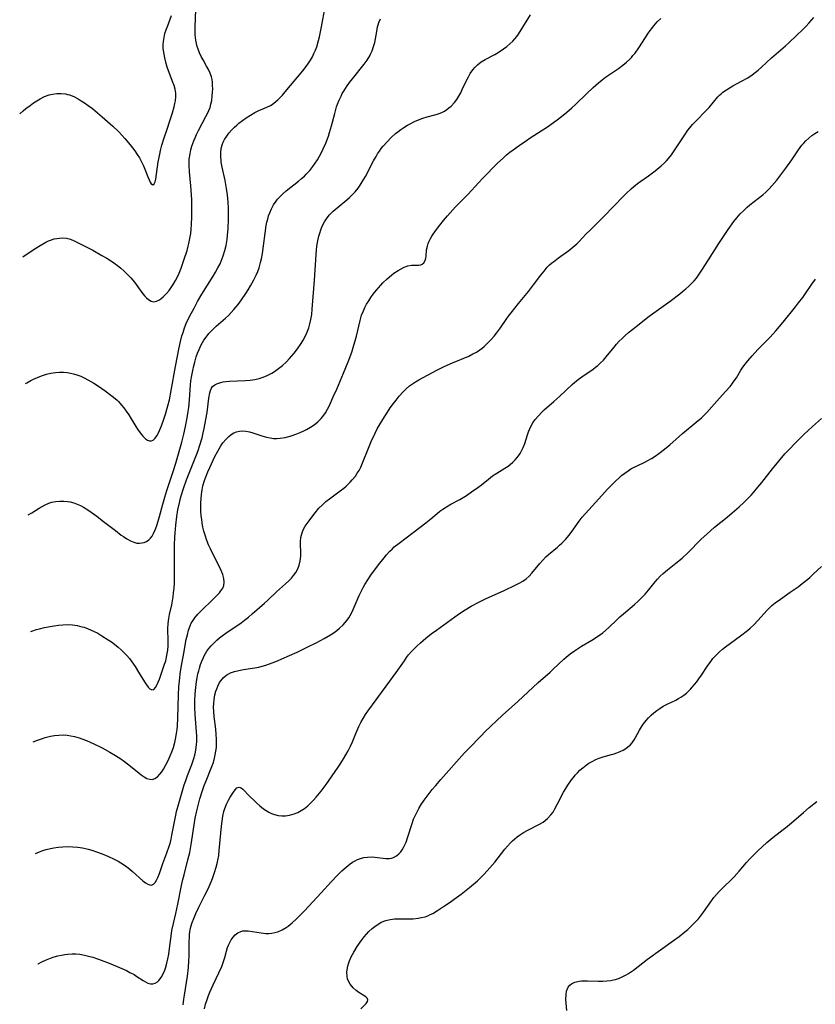
# Model space of a CAD drawing. Units: inches. Extents: x 2047905 to 2053320, y 264057 to 269411.
# Drawn here: x 2047993 to 2048133, y 264928 to 265101 of the extents above; entities that cross this region are included whole.
import ezdxf

# ---------------------------------------------------------------- set-up
doc = ezdxf.new("R2010")
doc.units = ezdxf.units.IN
doc.header["$MEASUREMENT"] = 0
doc.layers.add('c_03_T12S_R18E', color=210, linetype='Continuous')

msp = doc.modelspace()

# ---------------------------------------------------------------- linework, layer by layer
at = {"layer": 'c_03_T12S_R18E'}
for points in [[(2047994.01, 265037.05, 942), (2047994.25, 265037.19, 942), (2047994.96, 265037.58, 942), (2047995.45, 265037.83, 942), (2047996.13, 265038.14, 942), (2047996.83, 265038.42, 942), (2047997.71, 265038.7, 942), (2047998.45, 265038.88, 942), (2047999.29, 265039.01, 942), (2047999.98, 265039.07, 942), (2048000.67, 265039.06, 942), (2048001.31, 265039.01, 942), (2048001.89, 265038.9, 942), (2048002.46, 265038.76, 942), (2048003, 265038.59, 942), (2048003.7, 265038.32, 942), (2048004.4, 265038, 942), (2048004.95, 265037.72, 942), (2048006.03, 265037.12, 942), (2048006.83, 265036.61, 942), (2048008.01, 265035.79, 942), (2048009.01, 265035.04, 942), (2048009.44, 265034.69, 942), (2048010.08, 265034.12, 942), (2048010.31, 265033.9, 942), (2048010.88, 265033.26, 942), (2048011.24, 265032.82, 942), (2048011.67, 265032.23, 942), (2048012.13, 265031.56, 942), (2048012.57, 265030.89, 942), (2048013.68, 265029.05, 942), (2048014.1, 265028.43, 942), (2048014.58, 265027.84, 942), (2048015.08, 265027.37, 942), (2048015.43, 265027.13, 942), (2048015.77, 265027, 942), (2048016.09, 265026.98, 942), (2048016.43, 265027.15, 942), (2048016.75, 265027.47, 942), (2048017.05, 265027.91, 942), (2048017.27, 265028.32, 942), (2048017.51, 265028.81, 942), (2048017.86, 265029.66, 942), (2048018.36, 265030.99, 942), (2048018.59, 265031.7, 942), (2048019, 265033.14, 942), (2048019.25, 265034.17, 942), (2048019.58, 265035.81, 942), (2048020.31, 265040.07, 942), (2048020.65, 265041.86, 942), (2048020.9, 265043.11, 942), (2048021.19, 265044.43, 942), (2048021.45, 265045.42, 942), (2048021.64, 265046.03, 942), (2048021.93, 265046.85, 942), (2048022.22, 265047.56, 942), (2048022.8, 265048.79, 942), (2048023.57, 265050.29, 942), (2048024.19, 265051.45, 942), (2048024.93, 265052.72, 942), (2048026.92, 265055.88, 942), (2048027.35, 265056.6, 942), (2048027.76, 265057.33, 942), (2048028.13, 265058.07, 942), (2048028.35, 265058.54, 942), (2048028.7, 265059.45, 942), (2048029, 265060.38, 942), (2048029.2, 265061.25, 942), (2048029.39, 265062.34, 942), (2048029.47, 265063.05, 942), (2048029.56, 265064.18, 942), (2048029.62, 265065.95, 942), (2048029.62, 265067.18, 942), (2048029.6, 265067.82, 942), (2048029.54, 265068.89, 942), (2048029.49, 265069.53, 942), (2048029.43, 265070.17, 942), (2048029.27, 265071.29, 942), (2048029.03, 265072.65, 942), (2048028.51, 265075.03, 942), (2048028.36, 265075.86, 942), (2048028.31, 265076.25, 942), (2048028.28, 265076.76, 942), (2048028.28, 265077.53, 942), (2048028.36, 265078.28, 942), (2048028.52, 265078.93, 942), (2048028.69, 265079.37, 942), (2048028.94, 265079.88, 942), (2048029.3, 265080.44, 942), (2048029.7, 265080.97, 942), (2048030.15, 265081.5, 942), (2048030.65, 265082, 942), (2048031.06, 265082.38, 942), (2048031.46, 265082.72, 942), (2048032.07, 265083.19, 942), (2048032.69, 265083.63, 942), (2048033.45, 265084.13, 942), (2048034.21, 265084.58, 942), (2048034.58, 265084.77, 942), (2048034.84, 265084.89, 942), (2048036.32, 265085.5, 942), (2048036.99, 265085.84, 942), (2048037.28, 265086.02, 942), (2048037.94, 265086.52, 942), (2048038.27, 265086.82, 942), (2048038.6, 265087.14, 942), (2048039.07, 265087.65, 942), (2048039.54, 265088.19, 942), (2048042.65, 265091.89, 942), (2048043.26, 265092.68, 942), (2048043.65, 265093.23, 942), (2048044.01, 265093.79, 942), (2048044.34, 265094.36, 942), (2048044.61, 265094.92, 942), (2048044.86, 265095.5, 942), (2048045.09, 265096.12, 942), (2048045.42, 265097.2, 942), (2048045.59, 265097.89, 942), (2048045.94, 265099.59, 942), (2048046.59, 265103.15, 942)], [(2047993, 265084.34, 938), (2047993.63, 265084.9, 938), (2047994.09, 265085.28, 938), (2047994.82, 265085.84, 938), (2047995.45, 265086.29, 938), (2047996.01, 265086.65, 938), (2047996.58, 265086.98, 938), (2047997.35, 265087.37, 938), (2047998.15, 265087.68, 938), (2047998.75, 265087.83, 938), (2047999.51, 265087.93, 938), (2048000.27, 265087.94, 938), (2048001.03, 265087.84, 938), (2048001.41, 265087.76, 938), (2048001.71, 265087.67, 938), (2048002.49, 265087.37, 938), (2048003.25, 265086.98, 938), (2048003.8, 265086.66, 938), (2048004.34, 265086.31, 938), (2048005, 265085.84, 938), (2048005.75, 265085.27, 938), (2048006.67, 265084.52, 938), (2048007.46, 265083.85, 938), (2048009.32, 265082.19, 938), (2048010.37, 265081.18, 938), (2048011.44, 265080.05, 938), (2048012.4, 265078.93, 938), (2048012.81, 265078.4, 938), (2048013.22, 265077.84, 938), (2048013.62, 265077.24, 938), (2048013.99, 265076.63, 938), (2048014.43, 265075.8, 938), (2048014.7, 265075.23, 938), (2048014.94, 265074.67, 938), (2048015.47, 265073.31, 938), (2048015.7, 265072.77, 938), (2048015.89, 265072.37, 938), (2048016.07, 265072.07, 938), (2048016.33, 265071.88, 938), (2048016.6, 265072.1, 938), (2048016.73, 265072.44, 938), (2048016.85, 265072.9, 938), (2048017, 265073.78, 938), (2048017.29, 265075.91, 938), (2048017.55, 265077.27, 938), (2048017.7, 265077.95, 938), (2048017.95, 265078.88, 938), (2048018.34, 265080.17, 938), (2048018.78, 265081.49, 938), (2048019.41, 265083.33, 938), (2048019.8, 265084.52, 938), (2048020.09, 265085.6, 938), (2048020.21, 265086.17, 938), (2048020.3, 265086.66, 938), (2048020.37, 265087.34, 938), (2048020.36, 265088.01, 938), (2048020.26, 265088.67, 938), (2048020.08, 265089.32, 938), (2048019.82, 265090.05, 938), (2048019.39, 265091.11, 938), (2048019.1, 265091.89, 938), (2048018.87, 265092.54, 938), (2048018.67, 265093.21, 938), (2048018.44, 265094.17, 938), (2048018.31, 265094.82, 938), (2048018.22, 265095.48, 938), (2048018.19, 265095.86, 938), (2048018.17, 265096.45, 938), (2048018.2, 265097.04, 938), (2048018.31, 265097.74, 938), (2048018.48, 265098.43, 938), (2048018.74, 265099.26, 938), (2048018.9, 265099.7, 938), (2048019.64, 265101.59, 938)], [(2047993.54, 265059.26, 940), (2047994.66, 265060.03, 940), (2047995.82, 265060.79, 940), (2047996.57, 265061.26, 940), (2047997.57, 265061.83, 940), (2047998.08, 265062.08, 940), (2047998.59, 265062.28, 940), (2047999.04, 265062.42, 940), (2047999.5, 265062.52, 940), (2047999.97, 265062.58, 940), (2048000.43, 265062.6, 940), (2048001.21, 265062.53, 940), (2048001.89, 265062.35, 940), (2048002.56, 265062.09, 940), (2048003.25, 265061.76, 940), (2048005.8, 265060.42, 940), (2048007.43, 265059.52, 940), (2048008.28, 265059.02, 940), (2048008.9, 265058.63, 940), (2048009.5, 265058.23, 940), (2048010.15, 265057.75, 940), (2048010.73, 265057.29, 940), (2048011.24, 265056.84, 940), (2048012.03, 265056.08, 940), (2048012.5, 265055.59, 940), (2048013.15, 265054.82, 940), (2048014.42, 265053.05, 940), (2048014.88, 265052.46, 940), (2048015.22, 265052.1, 940), (2048015.56, 265051.79, 940), (2048016.03, 265051.5, 940), (2048016.52, 265051.38, 940), (2048017.01, 265051.48, 940), (2048017.51, 265051.74, 940), (2048017.82, 265051.97, 940), (2048018.14, 265052.24, 940), (2048018.44, 265052.53, 940), (2048018.75, 265052.85, 940), (2048019.22, 265053.39, 940), (2048019.59, 265053.88, 940), (2048019.94, 265054.4, 940), (2048020.35, 265055.12, 940), (2048020.66, 265055.76, 940), (2048020.96, 265056.42, 940), (2048021.31, 265057.31, 940), (2048021.81, 265058.68, 940), (2048022.36, 265060.37, 940), (2048022.56, 265061.12, 940), (2048022.68, 265061.59, 940), (2048022.85, 265062.47, 940), (2048022.99, 265063.35, 940), (2048023.08, 265064.11, 940), (2048023.14, 265064.94, 940), (2048023.2, 265066.3, 940), (2048023.2, 265067.96, 940), (2048023.16, 265069.27, 940), (2048023.12, 265070.13, 940), (2048023, 265071.71, 940), (2048022.76, 265074.18, 940), (2048022.7, 265075.33, 940), (2048022.7, 265075.84, 940), (2048022.74, 265076.42, 940), (2048022.88, 265077.37, 940), (2048023.02, 265078.03, 940), (2048023.21, 265078.69, 940), (2048023.53, 265079.6, 940), (2048023.75, 265080.13, 940), (2048024.02, 265080.72, 940), (2048024.37, 265081.43, 940), (2048025.67, 265083.88, 940), (2048025.93, 265084.41, 940), (2048026.17, 265084.93, 940), (2048026.38, 265085.47, 940), (2048026.55, 265086.08, 940), (2048026.68, 265086.7, 940), (2048026.78, 265087.5, 940), (2048026.82, 265088.14, 940), (2048026.85, 265088.72, 940), (2048026.84, 265089.3, 940), (2048026.8, 265089.91, 940), (2048026.73, 265090.39, 940), (2048026.62, 265090.86, 940), (2048026.39, 265091.5, 940), (2048026.1, 265092.13, 940), (2048025.79, 265092.71, 940), (2048025.16, 265093.83, 940), (2048024.84, 265094.42, 940), (2048024.55, 265095.04, 940), (2048024.3, 265095.68, 940), (2048024.15, 265096.14, 940), (2048024, 265096.71, 940), (2048023.89, 265097.29, 940), (2048023.8, 265098.21, 940), (2048023.78, 265099.03, 940), (2048023.79, 265099.63, 940), (2048023.9, 265102.6, 940)], [(2047994.95, 264993.58, 946), (2047995.94, 264993.91, 946), (2047996.49, 264994.06, 946), (2047997.35, 264994.27, 946), (2047998.36, 264994.47, 946), (2047999.02, 264994.58, 946), (2047999.8, 264994.68, 946), (2048000.57, 264994.75, 946), (2048001.34, 264994.77, 946), (2048002.28, 264994.72, 946), (2048003.1, 264994.6, 946), (2048003.92, 264994.41, 946), (2048004.29, 264994.3, 946), (2048005.03, 264994.04, 946), (2048005.95, 264993.63, 946), (2048006.69, 264993.25, 946), (2048007.43, 264992.83, 946), (2048008.52, 264992.13, 946), (2048009.09, 264991.74, 946), (2048009.65, 264991.32, 946), (2048010.28, 264990.82, 946), (2048010.8, 264990.36, 946), (2048011.29, 264989.87, 946), (2048011.78, 264989.35, 946), (2048012.24, 264988.81, 946), (2048012.67, 264988.24, 946), (2048013.23, 264987.44, 946), (2048013.86, 264986.44, 946), (2048014.88, 264984.73, 946), (2048015.21, 264984.24, 946), (2048015.53, 264983.82, 946), (2048015.82, 264983.53, 946), (2048016.18, 264983.34, 946), (2048016.53, 264983.41, 946), (2048016.83, 264983.73, 946), (2048017.07, 264984.17, 946), (2048017.29, 264984.66, 946), (2048017.5, 264985.22, 946), (2048018.41, 264987.81, 946), (2048018.61, 264988.42, 946), (2048018.77, 264989.05, 946), (2048018.89, 264989.69, 946), (2048018.96, 264990.27, 946), (2048019.02, 264991.06, 946), (2048019.04, 264991.94, 946), (2048019, 264994.03, 946), (2048019.04, 264994.98, 946), (2048019.15, 264995.82, 946), (2048019.3, 264996.57, 946), (2048019.68, 264998.27, 946), (2048019.8, 264998.93, 946), (2048019.91, 264999.64, 946), (2048019.99, 265000.36, 946), (2048020.07, 265001.17, 946), (2048020.12, 265002.04, 946), (2048020.15, 265003.31, 946), (2048020.16, 265004.94, 946), (2048020.15, 265007.85, 946), (2048020.15, 265008.67, 946), (2048020.2, 265010.15, 946), (2048020.24, 265010.83, 946), (2048020.36, 265012.24, 946), (2048020.55, 265013.72, 946), (2048020.75, 265014.89, 946), (2048021.01, 265016.12, 946), (2048021.16, 265016.74, 946), (2048021.32, 265017.34, 946), (2048021.72, 265018.65, 946), (2048022.26, 265020.16, 946), (2048024.03, 265024.57, 946), (2048024.31, 265025.33, 946), (2048024.55, 265026.07, 946), (2048024.99, 265027.56, 946), (2048025.19, 265028.39, 946), (2048025.37, 265029.18, 946), (2048025.67, 265030.75, 946), (2048025.85, 265031.97, 946), (2048026.17, 265034.48, 946), (2048026.33, 265035.4, 946), (2048026.45, 265035.85, 946), (2048026.63, 265036.24, 946), (2048026.83, 265036.52, 946), (2048027.22, 265036.84, 946), (2048027.7, 265037.08, 946), (2048028.26, 265037.26, 946), (2048028.69, 265037.35, 946), (2048029.16, 265037.42, 946), (2048029.77, 265037.48, 946), (2048032.58, 265037.61, 946), (2048033.42, 265037.67, 946), (2048034.26, 265037.78, 946), (2048034.99, 265037.95, 946), (2048035.71, 265038.17, 946), (2048036.4, 265038.45, 946), (2048037.19, 265038.86, 946), (2048037.68, 265039.17, 946), (2048038.16, 265039.5, 946), (2048038.62, 265039.86, 946), (2048039.08, 265040.23, 946), (2048039.73, 265040.83, 946), (2048040.32, 265041.42, 946), (2048040.74, 265041.89, 946), (2048041.15, 265042.38, 946), (2048041.73, 265043.13, 946), (2048042.38, 265044.08, 946), (2048042.74, 265044.68, 946), (2048043.07, 265045.29, 946), (2048043.37, 265045.94, 946), (2048043.49, 265046.24, 946), (2048043.69, 265046.81, 946), (2048043.9, 265047.54, 946), (2048044.07, 265048.28, 946), (2048044.21, 265049.15, 946), (2048044.32, 265050.07, 946), (2048044.7, 265055.18, 946), (2048044.98, 265059.71, 946), (2048045.04, 265060.43, 946), (2048045.13, 265061.15, 946), (2048045.22, 265061.77, 946), (2048045.35, 265062.39, 946), (2048045.46, 265062.89, 946), (2048045.62, 265063.45, 946), (2048045.81, 265063.99, 946), (2048046.07, 265064.63, 946), (2048046.45, 265065.39, 946), (2048046.91, 265066.1, 946), (2048047.35, 265066.67, 946), (2048047.97, 265067.31, 946), (2048048.65, 265067.9, 946), (2048050.35, 265069.27, 946), (2048050.84, 265069.7, 946), (2048051.3, 265070.14, 946), (2048051.82, 265070.7, 946), (2048052.34, 265071.34, 946), (2048052.72, 265071.86, 946), (2048053.08, 265072.41, 946), (2048053.64, 265073.36, 946), (2048055.06, 265076.11, 946), (2048055.5, 265076.89, 946), (2048055.77, 265077.34, 946), (2048056.08, 265077.82, 946), (2048056.42, 265078.27, 946), (2048056.75, 265078.68, 946), (2048057.43, 265079.46, 946), (2048058.15, 265080.18, 946), (2048058.91, 265080.88, 946), (2048059.31, 265081.21, 946), (2048059.84, 265081.6, 946), (2048060.38, 265081.97, 946), (2048061.04, 265082.37, 946), (2048061.5, 265082.63, 946), (2048062.21, 265082.99, 946), (2048062.93, 265083.31, 946), (2048063.7, 265083.61, 946), (2048064.44, 265083.85, 946), (2048066.03, 265084.26, 946), (2048066.55, 265084.41, 946), (2048067.05, 265084.61, 946), (2048067.48, 265084.83, 946), (2048067.89, 265085.09, 946), (2048068.28, 265085.39, 946), (2048068.65, 265085.72, 946), (2048069.24, 265086.36, 946), (2048069.65, 265086.9, 946), (2048070.02, 265087.47, 946), (2048070.34, 265088.06, 946), (2048070.62, 265088.6, 946), (2048071.35, 265090.18, 946), (2048071.68, 265090.84, 946), (2048072.01, 265091.42, 946), (2048072.46, 265092.05, 946), (2048072.9, 265092.56, 946), (2048073.3, 265092.95, 946), (2048073.95, 265093.45, 946), (2048074.62, 265093.87, 946), (2048076.3, 265094.79, 946), (2048077.06, 265095.24, 946), (2048077.86, 265095.76, 946), (2048078.42, 265096.17, 946), (2048078.96, 265096.62, 946), (2048079.46, 265097.1, 946), (2048079.88, 265097.57, 946), (2048080.34, 265098.16, 946), (2048080.77, 265098.78, 946), (2048081.26, 265099.56, 946), (2048082.56, 265101.74, 946)], [(2047994.51, 265014.01, 944), (2047995.14, 265014.39, 944), (2047996.39, 265015.18, 944), (2047996.92, 265015.5, 944), (2047997.47, 265015.79, 944), (2047998.12, 265016.08, 944), (2047998.66, 265016.25, 944), (2047999.36, 265016.39, 944), (2048000.04, 265016.44, 944), (2048000.74, 265016.43, 944), (2048001.37, 265016.36, 944), (2048001.84, 265016.28, 944), (2048002.47, 265016.12, 944), (2048003.09, 265015.91, 944), (2048003.69, 265015.64, 944), (2048004.18, 265015.39, 944), (2048004.95, 265014.91, 944), (2048006.51, 265013.8, 944), (2048007.48, 265013.06, 944), (2048009.79, 265011.26, 944), (2048010.82, 265010.48, 944), (2048011.18, 265010.22, 944), (2048011.8, 265009.81, 944), (2048012.43, 265009.46, 944), (2048013, 265009.22, 944), (2048013.56, 265009.08, 944), (2048014.01, 265009.05, 944), (2048014.44, 265009.09, 944), (2048014.83, 265009.19, 944), (2048015.26, 265009.38, 944), (2048015.66, 265009.65, 944), (2048015.95, 265009.95, 944), (2048016.22, 265010.31, 944), (2048016.47, 265010.74, 944), (2048016.81, 265011.5, 944), (2048017.11, 265012.33, 944), (2048017.52, 265013.72, 944), (2048018.11, 265015.92, 944), (2048018.46, 265017.11, 944), (2048018.82, 265018.27, 944), (2048019.91, 265021.6, 944), (2048020.38, 265023.11, 944), (2048020.99, 265025.14, 944), (2048021.44, 265026.8, 944), (2048021.78, 265028.16, 944), (2048022.09, 265029.5, 944), (2048022.39, 265031.02, 944), (2048022.57, 265032.14, 944), (2048022.67, 265032.85, 944), (2048022.79, 265034.19, 944), (2048022.96, 265036.85, 944), (2048023.03, 265037.55, 944), (2048023.17, 265038.46, 944), (2048023.34, 265039.37, 944), (2048023.52, 265040.16, 944), (2048023.69, 265040.83, 944), (2048023.96, 265041.71, 944), (2048024.2, 265042.38, 944), (2048024.47, 265043.04, 944), (2048024.85, 265043.84, 944), (2048025.32, 265044.65, 944), (2048025.85, 265045.42, 944), (2048026.18, 265045.82, 944), (2048026.8, 265046.48, 944), (2048027.46, 265047.1, 944), (2048029.07, 265048.52, 944), (2048029.59, 265049.01, 944), (2048030.09, 265049.51, 944), (2048030.55, 265050.02, 944), (2048030.93, 265050.47, 944), (2048031.3, 265050.93, 944), (2048031.88, 265051.72, 944), (2048032.65, 265052.83, 944), (2048033.07, 265053.48, 944), (2048033.49, 265054.17, 944), (2048034.09, 265055.26, 944), (2048034.48, 265056.08, 944), (2048034.74, 265056.71, 944), (2048034.97, 265057.35, 944), (2048035.25, 265058.29, 944), (2048035.4, 265058.93, 944), (2048035.57, 265059.85, 944), (2048035.76, 265061.2, 944), (2048036.03, 265063.41, 944), (2048036.24, 265064.76, 944), (2048036.37, 265065.38, 944), (2048036.51, 265065.91, 944), (2048036.66, 265066.45, 944), (2048036.84, 265066.98, 944), (2048037.14, 265067.68, 944), (2048037.51, 265068.38, 944), (2048037.95, 265069.04, 944), (2048038.24, 265069.41, 944), (2048038.6, 265069.81, 944), (2048039.15, 265070.34, 944), (2048039.74, 265070.85, 944), (2048041.92, 265072.57, 944), (2048042.43, 265072.99, 944), (2048042.93, 265073.43, 944), (2048043.26, 265073.76, 944), (2048043.86, 265074.41, 944), (2048044.42, 265075.11, 944), (2048044.83, 265075.69, 944), (2048045.22, 265076.29, 944), (2048045.58, 265076.91, 944), (2048045.92, 265077.56, 944), (2048046.24, 265078.22, 944), (2048046.66, 265079.19, 944), (2048047.13, 265080.43, 944), (2048047.35, 265081.07, 944), (2048047.7, 265082.23, 944), (2048048.25, 265084.42, 944), (2048048.58, 265085.57, 944), (2048048.75, 265086.06, 944), (2048049.03, 265086.77, 944), (2048049.35, 265087.46, 944), (2048049.58, 265087.92, 944), (2048049.82, 265088.33, 944), (2048050.31, 265089.09, 944), (2048050.83, 265089.83, 944), (2048051.34, 265090.49, 944), (2048053.39, 265093.04, 944), (2048053.92, 265093.77, 944), (2048054.39, 265094.53, 944), (2048054.53, 265094.8, 944), (2048054.8, 265095.41, 944), (2048055.06, 265096.15, 944), (2048055.26, 265096.89, 944), (2048055.4, 265097.54, 944), (2048055.61, 265098.79, 944), (2048055.77, 265099.61, 944), (2048055.87, 265099.98, 944), (2048056.01, 265100.37, 944), (2048056.3, 265101.01, 944)], [(2047995.36, 264974.23, 948), (2047996.12, 264974.53, 948), (2047996.8, 264974.77, 948), (2047997.49, 264974.98, 948), (2047998.43, 264975.21, 948), (2047999.13, 264975.33, 948), (2047999.84, 264975.41, 948), (2048000.63, 264975.43, 948), (2048001.33, 264975.39, 948), (2048001.98, 264975.29, 948), (2048002.64, 264975.15, 948), (2048003.42, 264974.92, 948), (2048003.9, 264974.76, 948), (2048004.72, 264974.43, 948), (2048006, 264973.86, 948), (2048007.44, 264973.15, 948), (2048008.78, 264972.42, 948), (2048009.79, 264971.83, 948), (2048010.73, 264971.23, 948), (2048011.38, 264970.77, 948), (2048011.9, 264970.37, 948), (2048012.41, 264969.97, 948), (2048013.94, 264968.7, 948), (2048014.33, 264968.4, 948), (2048014.83, 264968.06, 948), (2048015.32, 264967.8, 948), (2048015.8, 264967.64, 948), (2048016.26, 264967.63, 948), (2048016.71, 264967.78, 948), (2048017.14, 264968.08, 948), (2048017.57, 264968.53, 948), (2048017.9, 264968.95, 948), (2048018.21, 264969.42, 948), (2048018.65, 264970.2, 948), (2048019.03, 264970.96, 948), (2048019.4, 264971.75, 948), (2048019.7, 264972.48, 948), (2048019.97, 264973.22, 948), (2048020.22, 264974.09, 948), (2048020.35, 264974.69, 948), (2048020.52, 264975.7, 948), (2048020.6, 264976.37, 948), (2048020.66, 264977.05, 948), (2048020.73, 264978.39, 948), (2048020.84, 264982.47, 948), (2048020.92, 264983.84, 948), (2048021.06, 264985.42, 948), (2048021.14, 264986.13, 948), (2048021.32, 264987.27, 948), (2048021.76, 264989.77, 948), (2048022.22, 264992.17, 948), (2048022.4, 264992.99, 948), (2048022.6, 264993.78, 948), (2048022.87, 264994.54, 948), (2048023.1, 264995.03, 948), (2048023.24, 264995.29, 948), (2048023.7, 264995.96, 948), (2048024.23, 264996.59, 948), (2048024.63, 264997.02, 948), (2048027.05, 264999.37, 948), (2048027.56, 264999.87, 948), (2048028.02, 265000.36, 948), (2048028.28, 265000.68, 948), (2048028.6, 265001.15, 948), (2048028.81, 265001.65, 948), (2048028.87, 265002.24, 948), (2048028.79, 265002.88, 948), (2048028.61, 265003.55, 948), (2048028.34, 265004.24, 948), (2048028.03, 265004.92, 948), (2048026.78, 265007.4, 948), (2048026.46, 265008.04, 948), (2048026.13, 265008.76, 948), (2048025.83, 265009.5, 948), (2048025.51, 265010.45, 948), (2048025.31, 265011.16, 948), (2048025.14, 265011.88, 948), (2048025.01, 265012.61, 948), (2048024.92, 265013.2, 948), (2048024.84, 265013.87, 948), (2048024.79, 265014.65, 948), (2048024.77, 265015.43, 948), (2048024.77, 265016.18, 948), (2048024.81, 265016.81, 948), (2048024.88, 265017.62, 948), (2048025, 265018.42, 948), (2048025.14, 265019.12, 948), (2048025.41, 265020.05, 948), (2048025.58, 265020.53, 948), (2048026, 265021.57, 948), (2048026.32, 265022.32, 948), (2048026.91, 265023.61, 948), (2048027.22, 265024.24, 948), (2048027.73, 265025.21, 948), (2048027.97, 265025.63, 948), (2048028.29, 265026.15, 948), (2048028.64, 265026.65, 948), (2048029.16, 265027.26, 948), (2048029.68, 265027.78, 948), (2048030.11, 265028.12, 948), (2048030.57, 265028.4, 948), (2048031.04, 265028.6, 948), (2048031.55, 265028.72, 948), (2048032.1, 265028.76, 948), (2048032.68, 265028.71, 948), (2048033.29, 265028.58, 948), (2048033.91, 265028.4, 948), (2048035.44, 265027.88, 948), (2048036.31, 265027.63, 948), (2048036.9, 265027.51, 948), (2048037.49, 265027.44, 948), (2048038.09, 265027.43, 948), (2048038.69, 265027.47, 948), (2048039.56, 265027.61, 948), (2048040.42, 265027.83, 948), (2048040.8, 265027.94, 948), (2048041.58, 265028.22, 948), (2048042.2, 265028.47, 948), (2048042.81, 265028.75, 948), (2048043.32, 265029.01, 948), (2048044, 265029.4, 948), (2048044.65, 265029.84, 948), (2048045.29, 265030.35, 948), (2048045.86, 265030.92, 948), (2048046.32, 265031.48, 948), (2048046.61, 265031.91, 948), (2048046.98, 265032.56, 948), (2048047.32, 265033.23, 948), (2048047.99, 265034.7, 948), (2048048.59, 265036.09, 948), (2048049.78, 265038.86, 948), (2048050.6, 265040.87, 948), (2048051.24, 265042.57, 948), (2048051.62, 265043.76, 948), (2048051.84, 265044.55, 948), (2048052.04, 265045.34, 948), (2048052.7, 265048.11, 948), (2048052.97, 265049.03, 948), (2048053.27, 265049.8, 948), (2048053.55, 265050.4, 948), (2048053.85, 265050.99, 948), (2048054.21, 265051.58, 948), (2048054.59, 265052.16, 948), (2048055, 265052.72, 948), (2048055.51, 265053.37, 948), (2048056.33, 265054.31, 948), (2048056.69, 265054.7, 948), (2048057.42, 265055.41, 948), (2048058.18, 265056.08, 948), (2048058.6, 265056.39, 948), (2048059.37, 265056.9, 948), (2048059.9, 265057.19, 948), (2048060.42, 265057.44, 948), (2048061.07, 265057.67, 948), (2048061.73, 265057.8, 948), (2048062.22, 265057.82, 948), (2048063.01, 265057.81, 948), (2048063.33, 265057.86, 948), (2048063.6, 265057.97, 948), (2048063.86, 265058.2, 948), (2048064.09, 265058.63, 948), (2048064.21, 265059.05, 948), (2048064.26, 265059.4, 948), (2048064.36, 265060.48, 948), (2048064.51, 265061.17, 948), (2048064.65, 265061.61, 948), (2048064.84, 265062.05, 948), (2048065.06, 265062.49, 948), (2048065.28, 265062.88, 948), (2048065.53, 265063.26, 948), (2048066.08, 265064.06, 948), (2048066.69, 265064.86, 948), (2048067.33, 265065.64, 948), (2048068.01, 265066.45, 948), (2048068.96, 265067.52, 948), (2048069.44, 265068.04, 948), (2048071.64, 265070.29, 948), (2048073.45, 265072.27, 948), (2048074.2, 265073.07, 948), (2048076.82, 265075.72, 948), (2048077.77, 265076.61, 948), (2048078.38, 265077.15, 948), (2048078.95, 265077.61, 948), (2048079.52, 265078.05, 948), (2048080.61, 265078.83, 948), (2048081.86, 265079.69, 948), (2048082.51, 265080.12, 948), (2048084.44, 265081.36, 948), (2048085.54, 265082.09, 948), (2048087.26, 265083.32, 948), (2048088.31, 265084.11, 948), (2048088.97, 265084.63, 948), (2048089.86, 265085.39, 948), (2048090.53, 265086.03, 948), (2048092.41, 265087.86, 948), (2048093.6, 265088.98, 948), (2048094.5, 265089.78, 948), (2048095.18, 265090.34, 948), (2048095.74, 265090.76, 948), (2048097.99, 265092.3, 948), (2048098.76, 265092.87, 948), (2048099.39, 265093.39, 948), (2048099.99, 265093.94, 948), (2048100.29, 265094.26, 948), (2048100.55, 265094.56, 948), (2048100.92, 265095.01, 948), (2048101.59, 265095.95, 948), (2048103.26, 265098.55, 948), (2048103.78, 265099.27, 948), (2048104.2, 265099.81, 948), (2048104.8, 265100.47, 948), (2048105.45, 265101.08, 948)], [(2047995.78, 264954.66, 950), (2047996.45, 264954.95, 950), (2047997.05, 264955.15, 950), (2047997.67, 264955.32, 950), (2047998.42, 264955.49, 950), (2047998.96, 264955.6, 950), (2047999.75, 264955.72, 950), (2048000.55, 264955.8, 950), (2048001.46, 264955.84, 950), (2048002.32, 264955.81, 950), (2048003.19, 264955.73, 950), (2048004.04, 264955.6, 950), (2048004.99, 264955.39, 950), (2048005.65, 264955.2, 950), (2048006.3, 264954.99, 950), (2048007.47, 264954.57, 950), (2048008.55, 264954.13, 950), (2048009.59, 264953.65, 950), (2048010.28, 264953.28, 950), (2048011.2, 264952.71, 950), (2048011.78, 264952.3, 950), (2048012.34, 264951.87, 950), (2048012.79, 264951.49, 950), (2048014.61, 264949.83, 950), (2048015.08, 264949.47, 950), (2048015.45, 264949.24, 950), (2048015.8, 264949.11, 950), (2048016.12, 264949.1, 950), (2048016.44, 264949.25, 950), (2048016.73, 264949.53, 950), (2048016.99, 264949.93, 950), (2048017.22, 264950.4, 950), (2048017.51, 264951.12, 950), (2048018.13, 264952.85, 950), (2048018.83, 264954.72, 950), (2048019.24, 264955.91, 950), (2048019.38, 264956.41, 950), (2048019.56, 264957.12, 950), (2048019.71, 264957.82, 950), (2048020.38, 264961.38, 950), (2048020.52, 264962.01, 950), (2048020.89, 264963.4, 950), (2048021.87, 264966.66, 950), (2048022.12, 264967.43, 950), (2048022.44, 264968.33, 950), (2048023.19, 264970.27, 950), (2048023.38, 264970.79, 950), (2048023.55, 264971.31, 950), (2048023.7, 264971.86, 950), (2048023.82, 264972.41, 950), (2048023.96, 264973.23, 950), (2048024.01, 264973.72, 950), (2048024.04, 264974.2, 950), (2048024.05, 264974.73, 950), (2048024.04, 264975.25, 950), (2048024, 264975.97, 950), (2048023.75, 264979.01, 950), (2048023.71, 264980.21, 950), (2048023.73, 264981.41, 950), (2048023.79, 264982.59, 950), (2048023.85, 264983.22, 950), (2048024.03, 264984.79, 950), (2048024.14, 264985.47, 950), (2048024.27, 264986.15, 950), (2048024.39, 264986.66, 950), (2048024.53, 264987.16, 950), (2048024.73, 264987.78, 950), (2048024.95, 264988.39, 950), (2048025.22, 264988.99, 950), (2048025.38, 264989.32, 950), (2048025.84, 264990.09, 950), (2048026.19, 264990.57, 950), (2048026.57, 264991.03, 950), (2048027.07, 264991.55, 950), (2048027.6, 264992.05, 950), (2048028.07, 264992.45, 950), (2048028.52, 264992.8, 950), (2048029.16, 264993.27, 950), (2048031.84, 264995.09, 950), (2048032.44, 264995.53, 950), (2048033.11, 264996.08, 950), (2048033.77, 264996.64, 950), (2048035.91, 264998.55, 950), (2048036.5, 264999.09, 950), (2048038.04, 265000.55, 950), (2048039.63, 265001.93, 950), (2048040.2, 265002.45, 950), (2048040.64, 265002.9, 950), (2048041.04, 265003.36, 950), (2048041.44, 265003.93, 950), (2048041.77, 265004.54, 950), (2048042.01, 265005.18, 950), (2048042.2, 265005.97, 950), (2048042.3, 265006.77, 950), (2048042.32, 265007.09, 950), (2048042.32, 265007.62, 950), (2048042.27, 265008.69, 950), (2048042.27, 265009.37, 950), (2048042.33, 265010.04, 950), (2048042.48, 265010.71, 950), (2048042.74, 265011.37, 950), (2048043.09, 265012.03, 950), (2048043.74, 265012.98, 950), (2048044.38, 265013.85, 950), (2048044.81, 265014.4, 950), (2048045.48, 265015.19, 950), (2048046.02, 265015.75, 950), (2048046.7, 265016.35, 950), (2048047.31, 265016.83, 950), (2048049.22, 265018.23, 950), (2048049.85, 265018.73, 950), (2048050.24, 265019.07, 950), (2048050.98, 265019.78, 950), (2048051.32, 265020.15, 950), (2048051.88, 265020.83, 950), (2048052.21, 265021.32, 950), (2048052.52, 265021.83, 950), (2048052.8, 265022.37, 950), (2048053.19, 265023.25, 950), (2048054.15, 265025.72, 950), (2048054.62, 265026.87, 950), (2048055.32, 265028.38, 950), (2048055.69, 265029.1, 950), (2048056.02, 265029.68, 950), (2048056.67, 265030.74, 950), (2048057.5, 265032.05, 950), (2048058, 265032.8, 950), (2048058.53, 265033.54, 950), (2048059, 265034.16, 950), (2048059.53, 265034.82, 950), (2048060.25, 265035.63, 950), (2048060.79, 265036.15, 950), (2048061.35, 265036.63, 950), (2048061.86, 265037, 950), (2048062.43, 265037.36, 950), (2048063.01, 265037.7, 950), (2048066.16, 265039.38, 950), (2048067.46, 265040.03, 950), (2048068.88, 265040.67, 950), (2048071.75, 265041.88, 950), (2048072.49, 265042.24, 950), (2048073.09, 265042.57, 950), (2048073.7, 265042.97, 950), (2048074.08, 265043.25, 950), (2048074.44, 265043.55, 950), (2048074.87, 265043.94, 950), (2048075.74, 265044.84, 950), (2048076.19, 265045.34, 950), (2048076.64, 265045.89, 950), (2048077.34, 265046.85, 950), (2048078.31, 265048.29, 950), (2048078.72, 265048.87, 950), (2048079.18, 265049.47, 950), (2048080.5, 265051.11, 950), (2048082.24, 265053.2, 950), (2048083.13, 265054.36, 950), (2048084.41, 265056.08, 950), (2048084.96, 265056.78, 950), (2048085.53, 265057.45, 950), (2048085.93, 265057.85, 950), (2048086.27, 265058.16, 950), (2048086.88, 265058.65, 950), (2048087.5, 265059.11, 950), (2048089.29, 265060.37, 950), (2048090.03, 265060.95, 950), (2048090.73, 265061.57, 950), (2048091.07, 265061.9, 950), (2048092.37, 265063.29, 950), (2048093.03, 265063.98, 950), (2048095.77, 265066.69, 950), (2048096.81, 265067.75, 950), (2048099.37, 265070.41, 950), (2048100.22, 265071.23, 950), (2048100.71, 265071.64, 950), (2048101.33, 265072.13, 950), (2048101.91, 265072.55, 950), (2048103.29, 265073.49, 950), (2048104.42, 265074.35, 950), (2048105.49, 265075.23, 950), (2048106.08, 265075.78, 950), (2048106.42, 265076.13, 950), (2048106.79, 265076.55, 950), (2048107.29, 265077.16, 950), (2048107.8, 265077.88, 950), (2048109.63, 265080.68, 950), (2048110.19, 265081.47, 950), (2048110.53, 265081.9, 950), (2048111.01, 265082.48, 950), (2048111.52, 265083.04, 950), (2048113.44, 265084.99, 950), (2048113.9, 265085.49, 950), (2048115.45, 265087.33, 950), (2048115.75, 265087.63, 950), (2048116.02, 265087.88, 950), (2048116.34, 265088.14, 950), (2048116.94, 265088.58, 950), (2048117.58, 265088.99, 950), (2048118.04, 265089.25, 950), (2048119.57, 265090.07, 950), (2048120.7, 265090.7, 950), (2048121.48, 265091.22, 950), (2048121.97, 265091.58, 950), (2048122.53, 265092.04, 950), (2048123.08, 265092.52, 950), (2048124.83, 265094.16, 950), (2048127.3, 265096.28, 950), (2048127.82, 265096.75, 950), (2048129.36, 265098.19, 950), (2048130.25, 265099.04, 950), (2048130.88, 265099.68, 950), (2048131.47, 265100.33, 950), (2048132.27, 265101.28, 950)], [(2047996.2, 264935.26, 952), (2047996.22, 264935.28, 952), (2047996.88, 264935.61, 952), (2047997.55, 264935.92, 952), (2047998.42, 264936.27, 952), (2047999.06, 264936.49, 952), (2047999.71, 264936.67, 952), (2048000.34, 264936.82, 952), (2048000.89, 264936.92, 952), (2048001.44, 264936.98, 952), (2048002.2, 264937.02, 952), (2048002.86, 264937.01, 952), (2048003.52, 264936.95, 952), (2048004.35, 264936.82, 952), (2048005.08, 264936.65, 952), (2048005.81, 264936.44, 952), (2048006.84, 264936.1, 952), (2048008.67, 264935.4, 952), (2048010.1, 264934.8, 952), (2048011.71, 264934.09, 952), (2048012.33, 264933.79, 952), (2048013.05, 264933.39, 952), (2048013.57, 264933.07, 952), (2048014.63, 264932.36, 952), (2048015.06, 264932.11, 952), (2048015.48, 264931.91, 952), (2048015.93, 264931.77, 952), (2048016.36, 264931.75, 952), (2048016.77, 264931.87, 952), (2048017.15, 264932.12, 952), (2048017.42, 264932.37, 952), (2048017.66, 264932.67, 952), (2048017.91, 264933.04, 952), (2048018.13, 264933.45, 952), (2048018.37, 264933.97, 952), (2048018.58, 264934.53, 952), (2048018.83, 264935.38, 952), (2048019, 264936.18, 952), (2048019.15, 264937, 952), (2048019.27, 264937.96, 952), (2048019.48, 264939.74, 952), (2048019.6, 264940.6, 952), (2048019.69, 264941.13, 952), (2048019.96, 264942.38, 952), (2048020.37, 264944.12, 952), (2048020.73, 264945.74, 952), (2048021.4, 264949.01, 952), (2048021.63, 264950.08, 952), (2048021.82, 264950.88, 952), (2048022.51, 264953.5, 952), (2048022.81, 264954.82, 952), (2048023.08, 264956.22, 952), (2048023.58, 264959.68, 952), (2048023.8, 264960.85, 952), (2048024.07, 264962.14, 952), (2048024.37, 264963.31, 952), (2048024.62, 264964.21, 952), (2048025.06, 264965.66, 952), (2048025.36, 264966.53, 952), (2048025.69, 264967.39, 952), (2048026.72, 264969.91, 952), (2048026.97, 264970.62, 952), (2048027.18, 264971.35, 952), (2048027.31, 264971.91, 952), (2048027.42, 264972.56, 952), (2048027.49, 264973.22, 952), (2048027.53, 264973.88, 952), (2048027.53, 264974.65, 952), (2048027.48, 264975.55, 952), (2048027.39, 264976.46, 952), (2048027.11, 264978.65, 952), (2048027.03, 264979.55, 952), (2048027, 264980.27, 952), (2048027.03, 264980.95, 952), (2048027.1, 264981.63, 952), (2048027.24, 264982.44, 952), (2048027.41, 264983.08, 952), (2048027.56, 264983.54, 952), (2048027.73, 264983.97, 952), (2048028.07, 264984.62, 952), (2048028.49, 264985.2, 952), (2048028.71, 264985.45, 952), (2048029.01, 264985.72, 952), (2048029.31, 264985.94, 952), (2048029.95, 264986.29, 952), (2048030.65, 264986.55, 952), (2048031.41, 264986.75, 952), (2048032.25, 264986.91, 952), (2048034.25, 264987.19, 952), (2048034.94, 264987.34, 952), (2048035.54, 264987.49, 952), (2048036.14, 264987.66, 952), (2048037.3, 264988.06, 952), (2048038.22, 264988.43, 952), (2048038.99, 264988.75, 952), (2048041.68, 264989.97, 952), (2048043.44, 264990.81, 952), (2048045.13, 264991.66, 952), (2048046.42, 264992.36, 952), (2048047.52, 264993, 952), (2048048.16, 264993.42, 952), (2048048.64, 264993.77, 952), (2048049.09, 264994.13, 952), (2048049.74, 264994.74, 952), (2048050.1, 264995.15, 952), (2048050.44, 264995.57, 952), (2048050.72, 264995.98, 952), (2048050.97, 264996.4, 952), (2048051.23, 264996.9, 952), (2048051.47, 264997.41, 952), (2048052.52, 264999.86, 952), (2048052.8, 265000.47, 952), (2048053.27, 265001.38, 952), (2048053.53, 265001.82, 952), (2048054.03, 265002.62, 952), (2048054.57, 265003.42, 952), (2048055.94, 265005.26, 952), (2048056.91, 265006.5, 952), (2048057.32, 265006.99, 952), (2048057.92, 265007.65, 952), (2048058.3, 265008.03, 952), (2048058.69, 265008.39, 952), (2048059.53, 265009.08, 952), (2048061.99, 265010.93, 952), (2048064.21, 265012.63, 952), (2048065.1, 265013.35, 952), (2048066.21, 265014.28, 952), (2048066.71, 265014.67, 952), (2048067.21, 265015.05, 952), (2048067.83, 265015.45, 952), (2048068.61, 265015.88, 952), (2048070.2, 265016.72, 952), (2048070.77, 265017.06, 952), (2048071.33, 265017.42, 952), (2048072.22, 265018.04, 952), (2048073.35, 265018.85, 952), (2048073.96, 265019.31, 952), (2048075.21, 265020.31, 952), (2048075.94, 265020.85, 952), (2048076.69, 265021.35, 952), (2048078.08, 265022.21, 952), (2048078.64, 265022.58, 952), (2048079, 265022.85, 952), (2048079.46, 265023.24, 952), (2048079.89, 265023.68, 952), (2048080.29, 265024.14, 952), (2048080.76, 265024.8, 952), (2048081.15, 265025.5, 952), (2048081.29, 265025.82, 952), (2048081.56, 265026.56, 952), (2048082.05, 265028.06, 952), (2048082.24, 265028.57, 952), (2048082.6, 265029.38, 952), (2048083.02, 265030.16, 952), (2048083.41, 265030.74, 952), (2048083.96, 265031.41, 952), (2048084.57, 265032.04, 952), (2048085, 265032.44, 952), (2048086.69, 265033.9, 952), (2048087.73, 265034.82, 952), (2048089.87, 265036.87, 952), (2048090.33, 265037.27, 952), (2048091.2, 265037.96, 952), (2048091.6, 265038.24, 952), (2048093.6, 265039.6, 952), (2048094.01, 265039.9, 952), (2048094.41, 265040.23, 952), (2048094.87, 265040.66, 952), (2048095.37, 265041.18, 952), (2048095.84, 265041.72, 952), (2048097.24, 265043.46, 952), (2048097.69, 265043.97, 952), (2048098.15, 265044.47, 952), (2048098.64, 265044.96, 952), (2048099.2, 265045.49, 952), (2048099.78, 265046.01, 952), (2048100.51, 265046.62, 952), (2048101.09, 265047.08, 952), (2048103.38, 265048.86, 952), (2048107.06, 265051.51, 952), (2048108.78, 265052.79, 952), (2048109.26, 265053.17, 952), (2048109.82, 265053.65, 952), (2048110.36, 265054.15, 952), (2048110.83, 265054.59, 952), (2048111.27, 265055.06, 952), (2048111.68, 265055.54, 952), (2048112.18, 265056.21, 952), (2048112.64, 265056.91, 952), (2048113.79, 265058.74, 952), (2048115.59, 265061.64, 952), (2048117.24, 265064.08, 952), (2048118.23, 265065.45, 952), (2048118.75, 265066.11, 952), (2048119.38, 265066.84, 952), (2048119.97, 265067.43, 952), (2048120.59, 265067.99, 952), (2048121.05, 265068.38, 952), (2048123.31, 265070.16, 952), (2048123.83, 265070.61, 952), (2048124.46, 265071.23, 952), (2048124.92, 265071.73, 952), (2048125.77, 265072.75, 952), (2048127.34, 265074.81, 952), (2048128.4, 265076.29, 952), (2048129.58, 265078.04, 952), (2048130.18, 265078.84, 952), (2048130.45, 265079.17, 952), (2048130.84, 265079.6, 952), (2048131.37, 265080.08, 952), (2048131.92, 265080.53, 952), (2048132.46, 265080.91, 952), (2048133.02, 265081.25, 952)], [(2048021.68, 264928.1, 954), (2048021.79, 264929.09, 954), (2048021.89, 264929.81, 954), (2048022.41, 264933.1, 954), (2048022.6, 264934.66, 954), (2048022.68, 264935.76, 954), (2048022.72, 264936.71, 954), (2048022.74, 264939.22, 954), (2048022.76, 264939.88, 954), (2048022.8, 264940.38, 954), (2048022.86, 264940.88, 954), (2048022.91, 264941.22, 954), (2048023.04, 264941.78, 954), (2048023.26, 264942.52, 954), (2048023.52, 264943.25, 954), (2048023.88, 264944.11, 954), (2048024.42, 264945.24, 954), (2048025.49, 264947.3, 954), (2048026.04, 264948.45, 954), (2048026.58, 264949.68, 954), (2048026.8, 264950.24, 954), (2048027.18, 264951.32, 954), (2048027.46, 264952.21, 954), (2048027.69, 264953.11, 954), (2048027.76, 264953.44, 954), (2048027.91, 264954.28, 954), (2048028.01, 264955.14, 954), (2048028.38, 264959.41, 954), (2048028.49, 264960.3, 954), (2048028.64, 264961.18, 954), (2048028.83, 264962.02, 954), (2048028.98, 264962.51, 954), (2048029.29, 264963.27, 954), (2048029.63, 264963.97, 954), (2048029.94, 264964.53, 954), (2048030.25, 264965.03, 954), (2048030.48, 264965.39, 954), (2048030.79, 264965.82, 954), (2048031.1, 264966.13, 954), (2048031.47, 264966.27, 954), (2048031.83, 264966.14, 954), (2048032.15, 264965.89, 954), (2048033.3, 264964.7, 954), (2048034.1, 264963.9, 954), (2048034.55, 264963.49, 954), (2048035.11, 264963, 954), (2048035.76, 264962.49, 954), (2048036.23, 264962.17, 954), (2048036.7, 264961.89, 954), (2048037.18, 264961.65, 954), (2048037.67, 264961.46, 954), (2048038.31, 264961.31, 954), (2048038.96, 264961.24, 954), (2048039.63, 264961.26, 954), (2048040.29, 264961.35, 954), (2048040.73, 264961.46, 954), (2048041.16, 264961.59, 954), (2048041.78, 264961.85, 954), (2048042.37, 264962.16, 954), (2048042.97, 264962.55, 954), (2048043.55, 264963.02, 954), (2048044.04, 264963.49, 954), (2048044.51, 264963.98, 954), (2048044.98, 264964.5, 954), (2048045.86, 264965.56, 954), (2048046.74, 264966.72, 954), (2048048.85, 264969.78, 954), (2048049.3, 264970.45, 954), (2048049.8, 264971.23, 954), (2048050.21, 264971.93, 954), (2048050.59, 264972.64, 954), (2048051.01, 264973.48, 954), (2048051.34, 264974.23, 954), (2048051.94, 264975.7, 954), (2048052.47, 264976.93, 954), (2048052.81, 264977.59, 954), (2048053.22, 264978.3, 954), (2048053.67, 264979.01, 954), (2048054.06, 264979.58, 954), (2048054.87, 264980.72, 954), (2048059.04, 264986.37, 954), (2048060.46, 264988.45, 954), (2048060.84, 264988.99, 954), (2048061.2, 264989.45, 954), (2048061.74, 264990.08, 954), (2048062.18, 264990.54, 954), (2048062.63, 264990.99, 954), (2048063.28, 264991.58, 954), (2048064.21, 264992.37, 954), (2048065.17, 264993.14, 954), (2048066.08, 264993.82, 954), (2048069.96, 264996.58, 954), (2048071.15, 264997.38, 954), (2048072.15, 264997.99, 954), (2048073.52, 264998.73, 954), (2048074.69, 264999.29, 954), (2048077.99, 265000.77, 954), (2048079.92, 265001.7, 954), (2048080.58, 265002.04, 954), (2048081.22, 265002.41, 954), (2048081.8, 265002.82, 954), (2048082.33, 265003.29, 954), (2048082.82, 265003.82, 954), (2048084.2, 265005.5, 954), (2048084.72, 265006.09, 954), (2048085.28, 265006.66, 954), (2048085.75, 265007.08, 954), (2048087.3, 265008.36, 954), (2048087.68, 265008.69, 954), (2048088.06, 265009.04, 954), (2048088.42, 265009.4, 954), (2048088.77, 265009.78, 954), (2048089.3, 265010.42, 954), (2048089.69, 265010.93, 954), (2048091.12, 265012.93, 954), (2048091.66, 265013.62, 954), (2048092.2, 265014.25, 954), (2048093.98, 265016.21, 954), (2048096.16, 265018.56, 954), (2048097.04, 265019.48, 954), (2048097.57, 265020.02, 954), (2048098.05, 265020.47, 954), (2048098.55, 265020.91, 954), (2048099.12, 265021.35, 954), (2048099.7, 265021.77, 954), (2048100.19, 265022.08, 954), (2048100.62, 265022.32, 954), (2048101.29, 265022.65, 954), (2048102.61, 265023.26, 954), (2048103.15, 265023.54, 954), (2048103.79, 265023.92, 954), (2048104.43, 265024.33, 954), (2048105.1, 265024.81, 954), (2048106.08, 265025.56, 954), (2048107, 265026.33, 954), (2048109.26, 265028.28, 954), (2048111.66, 265030.27, 954), (2048112.55, 265031.05, 954), (2048112.93, 265031.42, 954), (2048113.48, 265032, 954), (2048115.26, 265033.99, 954), (2048116.79, 265035.67, 954), (2048117.58, 265036.56, 954), (2048117.97, 265037.03, 954), (2048118.32, 265037.51, 954), (2048118.69, 265038.06, 954), (2048119.49, 265039.42, 954), (2048119.81, 265039.9, 954), (2048120.23, 265040.47, 954), (2048120.68, 265041.03, 954), (2048121.43, 265041.91, 954), (2048122.43, 265043.01, 954), (2048122.95, 265043.54, 954), (2048124.62, 265045.21, 954), (2048125.62, 265046.31, 954), (2048126.9, 265047.84, 954), (2048129.04, 265050.49, 954), (2048129.61, 265051.2, 954), (2048130.32, 265052.14, 954), (2048130.83, 265052.87, 954), (2048131.92, 265054.51, 954), (2048132.55, 265055.36, 954)], [(2048025.41, 264927.37, 956), (2048025.61, 264928.2, 956), (2048025.85, 264929, 956), (2048026.12, 264929.73, 956), (2048026.37, 264930.34, 956), (2048026.92, 264931.58, 956), (2048028.44, 264934.82, 956), (2048028.71, 264935.52, 956), (2048028.98, 264936.4, 956), (2048029.28, 264937.52, 956), (2048029.47, 264938.12, 956), (2048029.64, 264938.57, 956), (2048029.84, 264939.01, 956), (2048030.11, 264939.5, 956), (2048030.44, 264939.96, 956), (2048030.81, 264940.36, 956), (2048031.25, 264940.7, 956), (2048031.78, 264940.95, 956), (2048032.14, 264941.04, 956), (2048032.52, 264941.08, 956), (2048033.06, 264941.06, 956), (2048035.32, 264940.69, 956), (2048036.16, 264940.61, 956), (2048036.7, 264940.61, 956), (2048037.24, 264940.66, 956), (2048037.75, 264940.75, 956), (2048038.25, 264940.89, 956), (2048039.02, 264941.22, 956), (2048039.75, 264941.65, 956), (2048040.1, 264941.9, 956), (2048040.81, 264942.47, 956), (2048041.49, 264943.1, 956), (2048042.03, 264943.62, 956), (2048042.95, 264944.58, 956), (2048045.86, 264947.71, 956), (2048047.67, 264949.73, 956), (2048048.74, 264950.85, 956), (2048049.47, 264951.57, 956), (2048050.23, 264952.24, 956), (2048050.95, 264952.82, 956), (2048051.38, 264953.11, 956), (2048051.82, 264953.37, 956), (2048052.27, 264953.59, 956), (2048052.74, 264953.76, 956), (2048053.37, 264953.91, 956), (2048054.01, 264953.99, 956), (2048054.66, 264954.02, 956), (2048055.3, 264954, 956), (2048057.24, 264953.78, 956), (2048057.83, 264953.78, 956), (2048058.18, 264953.83, 956), (2048058.56, 264953.94, 956), (2048059.11, 264954.24, 956), (2048059.48, 264954.55, 956), (2048059.82, 264954.94, 956), (2048060.08, 264955.3, 956), (2048060.32, 264955.71, 956), (2048060.64, 264956.36, 956), (2048060.75, 264956.64, 956), (2048061.03, 264957.4, 956), (2048061.82, 264959.9, 956), (2048062.09, 264960.65, 956), (2048062.39, 264961.38, 956), (2048062.62, 264961.85, 956), (2048062.99, 264962.54, 956), (2048063.41, 264963.22, 956), (2048063.92, 264963.97, 956), (2048064.63, 264964.92, 956), (2048065.36, 264965.85, 956), (2048065.97, 264966.57, 956), (2048066.88, 264967.62, 956), (2048071.02, 264972.26, 956), (2048071.63, 264972.92, 956), (2048073.97, 264975.34, 956), (2048074.59, 264975.97, 956), (2048077.7, 264978.88, 956), (2048080.34, 264981.28, 956), (2048083.93, 264984.61, 956), (2048086.03, 264986.44, 956), (2048086.58, 264986.95, 956), (2048088.43, 264988.71, 956), (2048088.83, 264989.06, 956), (2048089.56, 264989.65, 956), (2048090.31, 264990.2, 956), (2048091.5, 264990.98, 956), (2048093.32, 264992.06, 956), (2048094.17, 264992.58, 956), (2048094.56, 264992.85, 956), (2048095.19, 264993.3, 956), (2048095.78, 264993.78, 956), (2048096.36, 264994.32, 956), (2048097.65, 264995.57, 956), (2048098.26, 264996.13, 956), (2048098.88, 264996.68, 956), (2048100.81, 264998.3, 956), (2048101.45, 264998.87, 956), (2048102.07, 264999.47, 956), (2048102.68, 265000.12, 956), (2048103.25, 265000.79, 956), (2048104.44, 265002.26, 956), (2048104.87, 265002.76, 956), (2048105.35, 265003.27, 956), (2048105.85, 265003.76, 956), (2048106.59, 265004.38, 956), (2048108.09, 265005.56, 956), (2048109.17, 265006.45, 956), (2048110.16, 265007.36, 956), (2048112.54, 265009.75, 956), (2048113.51, 265010.65, 956), (2048114.87, 265011.84, 956), (2048117.09, 265013.64, 956), (2048117.97, 265014.39, 956), (2048119.15, 265015.43, 956), (2048120, 265016.21, 956), (2048120.68, 265016.89, 956), (2048121.28, 265017.5, 956), (2048121.7, 265017.97, 956), (2048122.48, 265018.86, 956), (2048123.16, 265019.68, 956), (2048125.02, 265022.09, 956), (2048126.13, 265023.47, 956), (2048127.21, 265024.72, 956), (2048127.92, 265025.49, 956), (2048128.99, 265026.59, 956), (2048130.51, 265028.1, 956), (2048132.03, 265029.52, 956), (2048133.63, 265030.93, 956)], [(2048052.84, 264927.41, 958), (2048053.76, 264928.32, 958), (2048054, 264928.69, 958), (2048054.03, 264928.99, 958), (2048053.91, 264929.28, 958), (2048053.68, 264929.51, 958), (2048053.24, 264929.8, 958), (2048052.45, 264930.27, 958), (2048052, 264930.6, 958), (2048051.47, 264931.06, 958), (2048050.93, 264931.7, 958), (2048050.59, 264932.34, 958), (2048050.5, 264932.63, 958), (2048050.41, 264933.11, 958), (2048050.39, 264933.83, 958), (2048050.49, 264934.58, 958), (2048050.62, 264935.11, 958), (2048050.86, 264935.81, 958), (2048051.16, 264936.51, 958), (2048051.58, 264937.32, 958), (2048052.18, 264938.31, 958), (2048052.88, 264939.31, 958), (2048053.41, 264939.99, 958), (2048053.82, 264940.47, 958), (2048054.25, 264940.93, 958), (2048054.82, 264941.48, 958), (2048055.52, 264942.03, 958), (2048055.96, 264942.32, 958), (2048056.42, 264942.56, 958), (2048057.19, 264942.86, 958), (2048057.99, 264943.06, 958), (2048058.4, 264943.12, 958), (2048058.73, 264943.16, 958), (2048059.5, 264943.18, 958), (2048061.35, 264943.18, 958), (2048062.01, 264943.2, 958), (2048062.87, 264943.29, 958), (2048063.49, 264943.4, 958), (2048064.09, 264943.55, 958), (2048064.55, 264943.71, 958), (2048065, 264943.91, 958), (2048065.44, 264944.13, 958), (2048066.3, 264944.64, 958), (2048067.5, 264945.43, 958), (2048068.48, 264946.09, 958), (2048069.19, 264946.6, 958), (2048070.43, 264947.52, 958), (2048071.88, 264948.66, 958), (2048072.6, 264949.26, 958), (2048073.26, 264949.84, 958), (2048073.78, 264950.32, 958), (2048074.39, 264950.94, 958), (2048074.98, 264951.57, 958), (2048075.43, 264952.09, 958), (2048076.3, 264953.14, 958), (2048078.09, 264955.41, 958), (2048078.53, 264955.92, 958), (2048079.06, 264956.5, 958), (2048079.45, 264956.87, 958), (2048079.85, 264957.23, 958), (2048080.25, 264957.55, 958), (2048080.67, 264957.84, 958), (2048081.37, 264958.3, 958), (2048082.1, 264958.73, 958), (2048084.07, 264959.71, 958), (2048084.81, 264960.15, 958), (2048085.56, 264960.75, 958), (2048086.15, 264961.39, 958), (2048086.53, 264961.91, 958), (2048086.87, 264962.46, 958), (2048087.34, 264963.33, 958), (2048088.38, 264965.37, 958), (2048088.77, 264966.04, 958), (2048089.12, 264966.59, 958), (2048089.78, 264967.55, 958), (2048090.1, 264967.97, 958), (2048090.44, 264968.39, 958), (2048090.8, 264968.79, 958), (2048091.26, 264969.25, 958), (2048091.75, 264969.68, 958), (2048092.34, 264970.13, 958), (2048092.84, 264970.47, 958), (2048093.37, 264970.78, 958), (2048094.05, 264971.12, 958), (2048094.63, 264971.36, 958), (2048095.35, 264971.6, 958), (2048096.81, 264971.98, 958), (2048097.26, 264972.11, 958), (2048097.73, 264972.27, 958), (2048098.3, 264972.5, 958), (2048098.85, 264972.78, 958), (2048099.28, 264973.03, 958), (2048099.68, 264973.32, 958), (2048100.06, 264973.65, 958), (2048100.4, 264974.03, 958), (2048100.78, 264974.55, 958), (2048101.02, 264974.95, 958), (2048101.71, 264976.29, 958), (2048102.02, 264976.83, 958), (2048102.41, 264977.39, 958), (2048102.84, 264977.93, 958), (2048103.29, 264978.42, 958), (2048103.76, 264978.9, 958), (2048104.21, 264979.3, 958), (2048104.73, 264979.71, 958), (2048105.28, 264980.09, 958), (2048105.85, 264980.45, 958), (2048106.54, 264980.82, 958), (2048108.05, 264981.55, 958), (2048108.52, 264981.79, 958), (2048108.97, 264982.05, 958), (2048109.46, 264982.39, 958), (2048109.93, 264982.78, 958), (2048110.28, 264983.1, 958), (2048110.62, 264983.45, 958), (2048111.34, 264984.27, 958), (2048111.74, 264984.76, 958), (2048112.13, 264985.27, 958), (2048112.56, 264985.88, 958), (2048113.57, 264987.43, 958), (2048114.2, 264988.33, 958), (2048114.58, 264988.81, 958), (2048115.15, 264989.44, 958), (2048115.75, 264990.02, 958), (2048116.25, 264990.44, 958), (2048116.76, 264990.85, 958), (2048119.39, 264992.81, 958), (2048120.63, 264993.77, 958), (2048121.11, 264994.16, 958), (2048121.77, 264994.76, 958), (2048122.48, 264995.47, 958), (2048124.06, 264997.28, 958), (2048124.49, 264997.72, 958), (2048124.9, 264998.11, 958), (2048125.5, 264998.6, 958), (2048126.4, 264999.26, 958), (2048128.15, 265000.47, 958), (2048129.5, 265001.43, 958), (2048130.23, 265001.97, 958), (2048130.9, 265002.49, 958), (2048131.55, 265003.04, 958), (2048132.18, 265003.61, 958), (2048133.63, 265004.99, 958)], [(2048088.95, 264927.11, 960), (2048088.79, 264929.05, 960), (2048088.81, 264929.89, 960), (2048088.91, 264930.51, 960), (2048089.18, 264931.17, 960), (2048089.48, 264931.55, 960), (2048089.76, 264931.76, 960), (2048090.38, 264932.05, 960), (2048091.11, 264932.23, 960), (2048091.55, 264932.28, 960), (2048091.99, 264932.31, 960), (2048092.6, 264932.31, 960), (2048094.53, 264932.25, 960), (2048095.25, 264932.25, 960), (2048095.96, 264932.28, 960), (2048096.66, 264932.37, 960), (2048097.13, 264932.46, 960), (2048097.46, 264932.54, 960), (2048098.2, 264932.79, 960), (2048098.79, 264933.04, 960), (2048099.37, 264933.35, 960), (2048099.79, 264933.6, 960), (2048100.63, 264934.18, 960), (2048103.12, 264936.1, 960), (2048107.69, 264939.37, 960), (2048108.63, 264940.08, 960), (2048109.66, 264940.89, 960), (2048110.16, 264941.32, 960), (2048110.69, 264941.8, 960), (2048111.63, 264942.74, 960), (2048112.05, 264943.2, 960), (2048112.6, 264943.87, 960), (2048112.94, 264944.32, 960), (2048114.32, 264946.32, 960), (2048114.75, 264946.89, 960), (2048115.18, 264947.43, 960), (2048115.66, 264947.96, 960), (2048116.12, 264948.44, 960), (2048116.59, 264948.9, 960), (2048117.72, 264949.96, 960), (2048118.31, 264950.55, 960), (2048119.17, 264951.51, 960), (2048120.48, 264953.06, 960), (2048120.98, 264953.62, 960), (2048121.56, 264954.23, 960), (2048122.45, 264955.1, 960), (2048124.03, 264956.55, 960), (2048125.09, 264957.43, 960), (2048127.64, 264959.42, 960), (2048128.33, 264960, 960), (2048130.45, 264961.85, 960), (2048131.48, 264962.71, 960), (2048132.8, 264963.76, 960)]]:
    msp.add_polyline3d(points, dxfattribs=at)

doc.saveas('drawing.dxf')
